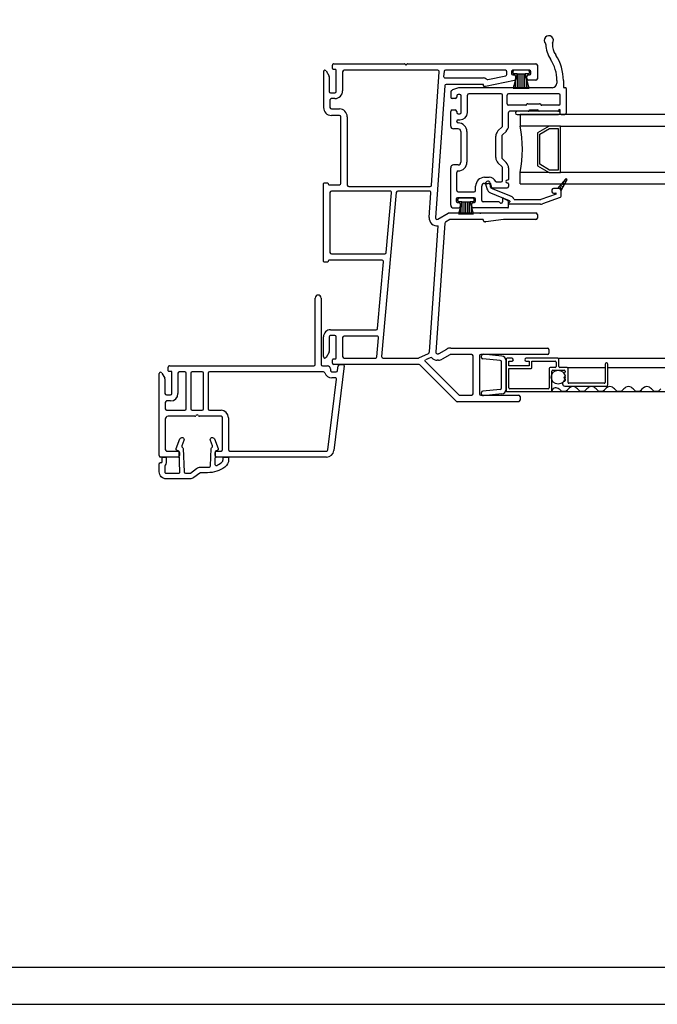
# Model space of a CAD drawing. Units: inches. Extents: x -23 to 201, y 96 to 186.
# Drawn here: x 112 to 119, y 96 to 107 of the extents above; entities that cross this region are included whole.
import ezdxf

# ---------------------------------------------------------------- set-up
doc = ezdxf.new("R2010")
doc.units = ezdxf.units.IN
doc.header["$MEASUREMENT"] = 0
doc.layers.get('0').update_dxf_attribs({"color": 251})
doc.layers.add('Defpoint (Model)', color=7, linetype='Continuous', plot=False)
for name, color, linetype in [('Exterior Casing', 251, 'Continuous'), ('Frame', 251, 'Continuous'), ('Glass', 3, 'Continuous'), ('Sash', 5, 'Continuous'), ('Screen', 1, 'Continuous')]:
    doc.layers.add(name, color=color, linetype=linetype)
doc.styles.add('ROMAND', font='romand')

# ---------------------------------------------------------------- blocks, each defined once
blk = doc.blocks.new('Title block Model-flat-2')
at = {"layer": 'Defpoint (Model)'}
blk.add_lwpolyline([(0, -36.4), (32, -36.4), (32, 0), (0, 0)], close=True, dxfattribs=at)
blk.add_lwpolyline([(31.36, -36, 0.414214), (31.6, -35.76), (31.6, -0.64, 0.414214), (31.36, -0.4), (0.64, -0.4, 0.414214), (0.4, -0.64), (0.4, -35.76, 0.414214), (0.64, -36)], format="xyb", close=True, dxfattribs=at)
at = {"layer": 'Defpoint (Model)', "style": 'ROMAND'}
blk.add_attdef('DWG_NO.', (-0.196, 0.607), '', height=1.5, dxfattribs=at)
blk = doc.blocks.new('Title block Model_L5-flat-1')
blk.add_blockref('Title block Model-flat-2', (0, 36.4))
blk = doc.blocks.new('HeadNorthernCasingAssembly-flat-3')
at = {"layer": 'Exterior Casing'}
for p, q in [((-12.59, -0.299), (-12.59, 0.419)), ((-12.525, 0.419), (-12.525, -0.299)), ((-14.163, -0.314), (-12.605, -0.314)), ((-12.51, -0.314), (-12.455, -0.314)), ((-12.275, -0.315), (-12.387, -1.228)), ((-12.346, -0.363), (-12.34, -0.312)), ((-12.325, -0.299), (-12.29, -0.299)), ((-14.275, -1.284), (-14.275, -0.398)), ((-14.247, -0.391), (-14.215, -0.447)), ((-14.178, -0.366), (-14.178, -0.329)), ((-14.146, -0.374), (-14.17, -0.374)), ((-14.138, -0.613), (-14.138, -0.382)), ((-14.073, -0.394), (-14.073, -0.613)), ((-13.998, -0.379), (-14.058, -0.379)), ((-13.983, -0.779), (-13.983, -0.394)), ((-13.933, -0.394), (-13.933, -0.779)), ((-13.812, -0.379), (-13.918, -0.379)), ((-13.797, -0.779), (-13.797, -0.394)), ((-13.747, -0.394), (-13.747, -0.779)), ((-12.499, -0.379), (-13.732, -0.379)), ((-12.425, -0.344), (-12.425, -0.362)), ((-12.41, -0.377), (-12.361, -0.377)), ((-14.213, -0.454), (-14.213, -0.613)), ((-12.452, -1.22), (-12.358, -0.458)), ((-12.373, -0.442), (-12.41, -0.442)), ((-14.198, -0.628), (-14.153, -0.628)), ((-14.21, -0.708), (-14.21, -0.779)), ((-14.153, -0.693), (-14.195, -0.693)), ((-14.195, -0.794), (-13.998, -0.794)), ((-13.918, -0.794), (-13.812, -0.794)), ((-13.732, -0.794), (-13.607, -0.794)), ((-14.21, -0.889), (-14.21, -1.219)), ((-13.891, -0.859), (-14.18, -0.859)), ((-13.607, -0.859), (-13.839, -0.859)), ((-13.592, -1.219), (-13.592, -0.874)), ((-13.527, -0.874), (-13.527, -1.219)), ((-14.195, -1.234), (-14.07, -1.234)), ((-14.055, -1.249), (-14.055, -1.284)), ((-13.672, -1.284), (-13.672, -1.249)), ((-13.657, -1.234), (-13.607, -1.234)), ((-13.512, -1.234), (-12.467, -1.234)), ((-14.07, -1.299), (-14.26, -1.299)), ((-12.467, -1.299), (-13.657, -1.299))]:
    blk.add_line(p, q, dxfattribs=at)
at = {"layer": 'Exterior Casing', "flags": 128}
blk.add_lwpolyline([(-14.245, -1.354), (-14.245, -1.314, -0.414214), (-14.23, -1.299), (-14.215, -1.299, -0.414214), (-14.2, -1.314), (-14.2, -1.359, -0.182676), (-14.211, -1.388, 0.182676), (-14.215, -1.398), (-14.215, -1.46, 0.414214), (-14.2, -1.475), (-14.067, -1.475, 0.424475), (-14.052, -1.459), (-14.06, -1.245, 0.334595), (-14.071, -1.231), (-14.081, -1.228, -0.450467), (-14.091, -1.208), (-14.051, -1.103, -1), (-14.008, -1.119), (-14.031, -1.177, 0.37806), (-14.024, -1.196, -0.267193), (-14.016, -1.208), (-14.007, -1.46, 0.404026), (-13.992, -1.475), (-13.945, -1.475, 0.16286), (-13.936, -1.472), (-13.873, -1.424, -0.16286), (-13.827, -1.409), (-13.753, -1.409, 0.018133), (-13.735, -1.408, 0.383087), (-13.721, -1.393), (-13.714, -1.208, -0.267193), (-13.706, -1.196, 0.37806), (-13.699, -1.177), (-13.722, -1.119, -1), (-13.679, -1.103), (-13.639, -1.208, -0.450467), (-13.649, -1.228), (-13.659, -1.231, 0.334595), (-13.67, -1.245), (-13.675, -1.374, 0.547582), (-13.654, -1.389, 0.059938), (-13.601, -1.358, 0.2376), (-13.585, -1.326), (-13.585, -1.314, -0.414214), (-13.57, -1.299), (-13.54, -1.299, -0.414214), (-13.525, -1.314), (-13.525, -1.326, -0.2376), (-13.565, -1.407, -0.160789), (-13.753, -1.469), (-13.827, -1.469, 0.16286), (-13.836, -1.472), (-13.9, -1.519, -0.16286), (-13.945, -1.535), (-14.2, -1.535, -0.414214), (-14.275, -1.46), (-14.275, -1.374, -0.414214), (-14.26, -1.359), (-14.25, -1.359, 0.414214), (-14.245, -1.354)], format="xyb", close=True, dxfattribs=at)
at = {"layer": 'Exterior Casing'}
for centre, radius, start, end in [((-12.557, 0.419), 0.0325, 0, 180), ((-14.163, -0.329), 0.015, 90, 180.042), ((-12.605, -0.299), 0.015, 270, 360), ((-12.51, -0.299), 0.015, 180, 270), ((-12.455, -0.344), 0.03, 0, 90), ((-12.325, -0.314), 0.015, 90, 173), ((-12.29, -0.314), 0.015, 353, 90), ((-14.26, -0.398), 0.0149, 29.9994, 180), ((-14.17, -0.366), 0.008, 179.9212, 270), ((-14.146, -0.382), 0.008, 360, 90), ((-14.058, -0.394), 0.015, 90, 180), ((-13.998, -0.394), 0.015, 0, 90), ((-13.918, -0.394), 0.015, 90, 180), ((-13.812, -0.394), 0.015, 0, 90), ((-13.732, -0.394), 0.015, 90, 180), ((-12.499, -0.394), 0.015, 19.6846, 90), ((-12.41, -0.362), 0.08, 199.6846, 270), ((-12.41, -0.362), 0.015, 180, 270), ((-12.361, -0.362), 0.015, 270, 353), ((-14.228, -0.454), 0.015, 0, 29.9994), ((-12.373, -0.457), 0.015, 353, 90), ((-14.198, -0.613), 0.015, 180, 270), ((-14.153, -0.613), 0.08, 270, 360), ((-14.153, -0.613), 0.015, 270, 360), ((-14.195, -0.708), 0.015, 90, 180), ((-14.195, -0.779), 0.015, 180, 270), ((-13.998, -0.779), 0.015, 270, 0), ((-13.918, -0.779), 0.015, 180, 270), ((-13.891, -0.844), 0.015, 270, 330), ((-13.865, -0.859), 0.015, 30, 150), ((-13.839, -0.844), 0.015, 210, 270), ((-13.812, -0.779), 0.015, 270, 0), ((-13.732, -0.779), 0.015, 180, 270), ((-13.607, -0.874), 0.08, 0, 90), ((-14.18, -0.889), 0.03, 90, 180), ((-13.607, -0.874), 0.015, 0, 90), ((-14.195, -1.219), 0.015, 180, 270), ((-14.07, -1.249), 0.015, 0, 90), ((-13.657, -1.249), 0.015, 90, 180), ((-13.607, -1.219), 0.015, 270, 0), ((-13.512, -1.219), 0.015, 180, 270), ((-12.467, -1.219), 0.015, 270, 353), ((-12.467, -1.219), 0.08, 270, 353), ((-14.26, -1.284), 0.015, 180, 270), ((-14.07, -1.284), 0.015, 270, 0), ((-13.657, -1.284), 0.015, 180, 270)]:
    blk.add_arc(centre, radius, start, end, dxfattribs=at)
blk = doc.blocks.new('JambDSAssemblyWithoutFlange')
at = {"layer": 'Sash', "linetype": 'Continuous'}
h = blk.add_hatch(dxfattribs=at)
h.set_pattern_fill('USER', color=5, scale=1000, angle=90, style=0)
h.set_pattern_definition([(135, (-48.5552, -76.22641), (-0.0141421356, -0.0141421356), [])])
h.paths.add_polyline_path([(2.568, 1.583), (2.631, 1.693, 0.131423), (2.633, 1.698, 0.414214), (2.623, 1.708, 0.222866), (2.615, 1.704), (2.53, 1.603), (2.54, 1.603, -0.317837)])
at = {"layer": 'Frame'}
for p, q in [((0.028, 2.874), (0.06, 2.818)), ((0.097, 2.899), (0.097, 2.936)), ((0.129, 2.891), (0.105, 2.891)), ((0.112, 2.951), (0.112, 2.951)), ((0.112, 2.951), (0.873, 2.951)), ((0.137, 2.652), (0.137, 2.883)), ((1.237, 2.881), (0.222, 2.881)), ((0.879, 2.949), (0.885, 2.942)), ((0.897, 2.942), (0.904, 2.949)), ((0.91, 2.951), (2.297, 2.951)), ((1.967, 2.881), (1.318, 2.881)), ((2.059, 2.881), (2.047, 2.881)), ((2.216, 2.881), (2.059, 2.881)), ((2.227, 2.881), (2.216, 2.881)), ((2.312, 2.936), (2.312, 2.789)), ((0, 2.866), (0, 2.479)), ((0.062, 2.811), (0.062, 2.652)), ((0.207, 2.866), (0.207, 2.66)), ((1.167, 1.638), (1.252, 2.865)), ((1.303, 2.867), (1.299, 2.815)), ((1.314, 2.799), (1.727, 2.799)), ((2.064, 2.771), (1.753, 2.704)), ((1.775, 2.78), (1.971, 2.822)), ((1.982, 2.837), (1.982, 2.866)), ((2.032, 2.866), (2.032, 2.846)), ((2.047, 2.831), (2.06, 2.831)), ((2.075, 2.816), (2.075, 2.786)), ((2.2, 2.789), (2.2, 2.816)), ((2.215, 2.831), (2.227, 2.831)), ((2.297, 2.774), (2.215, 2.774)), ((2.242, 2.846), (2.242, 2.866)), ((1.312, 2.715), (1.212, 1.285)), ((1.73, 2.729), (1.327, 2.729)), ((1.73, 2.714), (1.73, 2.729)), ((1.753, 2.704), (1.74, 2.704)), ((0.07, 2.56), (0.07, 2.479)), ((0.077, 2.637), (0.122, 2.637)), ((0.122, 2.575), (0.085, 2.575)), ((0.085, 2.464), (0.172, 2.464)), ((0.112, 2.394), (0.085, 2.394)), ((0.172, 2.394), (0.112, 2.394)), ((0.187, 1.659), (0.187, 2.379)), ((0.257, 2.379), (0.257, 1.639)), ((0, 0.815), (0, 1.656)), ((0.008, 1.664), (0.042, 1.664)), ((0.05, 1.656), (0.05, 1.652)), ((0.058, 1.644), (0.172, 1.644)), ((0.272, 1.624), (1.152, 1.624)), ((0.07, 1.559), (0.07, 0.912)), ((0.721, 1.574), (0.085, 1.574)), ((0.787, 1.56), (0.628, -0.213)), ((0.678, 0.911), (0.736, 1.558)), ((1.146, 1.574), (0.802, 1.574)), ((1.142, 1.29), (1.161, 1.558)), ((1.235, 1.271), (1.348, 1.337)), ((1.356, 1.339), (2.297, 1.339)), ((2.312, 1.324), (2.312, 1.284)), ((1.145, -0.162), (1.24, 1.2)), ((1.312, 1.227), (1.215, -0.166)), ((1.367, 1.267), (1.319, 1.239)), ((1.722, 1.269), (1.375, 1.269)), ((1.73, 1.254), (1.73, 1.261)), ((1.751, 1.244), (1.74, 1.244)), ((1.947, 1.269), (1.754, 1.244)), ((2.297, 1.269), (1.947, 1.269)), ((0.085, 0.897), (0.663, 0.897)), ((0.042, 0.807), (0.008, 0.807)), ((0.05, 0.819), (0.05, 0.815)), ((0.634, 0.827), (0.058, 0.827)), ((0.585, 0.091), (0.649, 0.811)), ((0, -0.214), (0, 0)), ((0, 0), (0, 0)), ((0.062, 0), (0.062, -0.158)), ((0.062, 0), (0.062, 0)), ((0.077, 0.077), (0.57, 0.077)), ((0.122, 0.015), (0.077, 0.015)), ((0.137, -0.231), (0.137, 0)), ((0.581, 0.007), (0.222, 0.007)), ((0.207, -0.008), (0.207, -0.214)), ((0.577, -0.215), (0.596, -0.009)), ((0.06, -0.166), (0.028, -0.222)), ((0.062, -0.158), (0.062, -0.158)), ((1.031, -0.228), (1.136, -0.179)), ((1.229, -0.182), (1.242, -0.182)), ((1.249, -0.18), (1.332, -0.133)), ((1.367, -0.193), (1.284, -0.241)), ((1.375, -0.121), (2.422, -0.121)), ((1.602, -0.191), (1.375, -0.191)), ((1.617, -0.616), (1.617, -0.206)), ((1.687, -0.206), (1.687, -0.616)), ((2.422, -0.191), (1.702, -0.191)), ((1.709, -0.224), (1.709, -0.204)), ((1.928, -0.208), (1.725, -0.189)), ((2.437, -0.136), (2.437, -0.176)), ((0, -0.214), (0, -0.214)), ((0.097, -0.284), (0.097, -0.247)), ((0.105, -0.239), (0.129, -0.239)), ((1.029, -0.299), (0.112, -0.299)), ((0.222, -0.229), (0.562, -0.229)), ((0.643, -0.229), (1.027, -0.229)), ((1.433, -0.697), (1.04, -0.303)), ((1.099, -0.263), (1.462, -0.627)), ((1.154, -0.226), (1.101, -0.25)), ((1.242, -0.252), (1.229, -0.252)), ((1.91, -0.257), (1.722, -0.239)), ((1.924, -0.553), (1.924, -0.271)), ((1.974, -0.567), (1.974, -0.258)), ((1.473, -0.631), (1.602, -0.631)), ((1.702, -0.631), (2.11, -0.631)), ((1.709, -0.621), (1.709, -0.601)), ((1.91, -0.568), (1.722, -0.586)), ((1.928, -0.617), (1.725, -0.636)), ((2.11, -0.701), (1.444, -0.701)), ((2.125, -0.646), (2.125, -0.686))]:
    blk.add_line(p, q, dxfattribs=at)
at = {"layer": 'Frame', "linetype": 'Continuous'}
for p, q in [((2.212, 2.881), (2.062, 2.881)), ((2.047, 2.866), (2.047, 2.856)), ((2.092, 2.841), (2.05, 2.689)), ((2.092, 2.841), (2.062, 2.841)), ((2.077, 2.689), (2.077, 2.787)), ((2.092, 2.841), (2.182, 2.841)), ((2.097, 2.689), (2.097, 2.841)), ((2.117, 2.689), (2.117, 2.841)), ((2.137, 2.689), (2.137, 2.841)), ((2.157, 2.689), (2.157, 2.841)), ((2.177, 2.689), (2.177, 2.841)), ((2.212, 2.841), (2.182, 2.841)), ((2.225, 2.689), (2.182, 2.841)), ((2.197, 2.689), (2.197, 2.788)), ((2.227, 2.866), (2.227, 2.856)), ((2.05, 2.689), (2.225, 2.689)), ((2.057, 2.689), (2.057, 2.714)), ((2.217, 2.689), (2.217, 2.717))]:
    blk.add_line(p, q, dxfattribs=at)
at = {"layer": 'Frame'}
for centre, radius, start, end in [((0.015, 2.866), 0.015, 90, 180), ((0.015, 2.866), 0.015, 30, 90), ((0.112, 2.936), 0.015, 90, 180.0027), ((0.105, 2.899), 0.008, 180.0027, 270), ((0.129, 2.883), 0.008, 0, 90), ((0.222, 2.866), 0.015, 90, 180), ((0.873, 2.943), 0.008, 43, 90), ((0.891, 2.947), 0.008, 223, 313), ((0.91, 2.943), 0.008, 90, 133), ((1.237, 2.866), 0.015, 356, 90), ((1.318, 2.866), 0.015, 90, 176), ((1.967, 2.866), 0.015, 0, 90), ((2.047, 2.866), 0.015, 90, 180), ((2.227, 2.866), 0.015, 0, 90), ((2.297, 2.936), 0.015, 0, 90), ((0.047, 2.811), 0.015, 0, 30), ((1.314, 2.814), 0.015, 176, 270), ((1.722, 2.741), 0.058, 47.5221, 85.5802), ((1.772, 2.795), 0.015, 227.5221, 282.2051), ((1.967, 2.837), 0.015, 282.2051, 0), ((2.047, 2.846), 0.015, 180, 270), ((2.06, 2.816), 0.015, 0, 90), ((2.06, 2.786), 0.015, 283.9603, 0), ((2.215, 2.816), 0.015, 90, 180), ((2.215, 2.789), 0.015, 180, 270), ((2.227, 2.846), 0.015, 270, 0), ((2.297, 2.789), 0.015, 270, 0), ((1.327, 2.714), 0.015, 90, 176), ((1.74, 2.714), 0.01, 180, 270), ((0.077, 2.652), 0.015, 180, 270), ((0.085, 2.56), 0.015, 90, 180), ((0.122, 2.66), 0.085, 270, 0), ((0.122, 2.652), 0.015, 270, 0), ((0.085, 2.479), 0.085, 180, 270), ((0.085, 2.479), 0.015, 180, 270), ((0.172, 2.379), 0.085, 360, 90), ((0.172, 2.379), 0.015, 0, 90), ((0.008, 1.656), 0.008, 90, 180), ((0.042, 1.656), 0.008, 0, 90), ((0.058, 1.652), 0.008, 180, 270), ((0.172, 1.659), 0.015, 270, 0), ((0.272, 1.639), 0.015, 180, 270), ((1.152, 1.639), 0.015, 270, 356), ((0.085, 1.559), 0.015, 90, 180), ((0.721, 1.559), 0.015, 354.8781, 90), ((0.802, 1.559), 0.015, 90, 174.8781), ((1.146, 1.559), 0.015, 356, 90), ((1.227, 1.284), 0.085, 176, 278.4959), ((1.227, 1.284), 0.015, 176, 300), ((1.356, 1.324), 0.015, 90, 120), ((2.297, 1.324), 0.015, 0, 90), ((2.297, 1.284), 0.015, 270, 0), ((1.327, 1.226), 0.015, 120, 176.0118), ((1.375, 1.254), 0.015, 90, 120), ((1.722, 1.261), 0.008, 0, 90), ((1.74, 1.254), 0.01, 180, 270), ((1.751, 1.259), 0.015, 270, 281.6338), ((0.085, 0.912), 0.015, 180, 270), ((0.663, 0.912), 0.015, 270, 354.8781), ((0.008, 0.815), 0.008, 180, 270), ((0.042, 0.815), 0.008, 270, 0), ((0.058, 0.819), 0.008, 90, 180), ((0.634, 0.812), 0.015, 354.8781, 90), ((0.077, 0), 0.077, 90, 180.0374), ((0.077, 0), 0.015, 90, 180.0506), ((0.122, 0), 0.015, 360, 90), ((0.222, -0.008), 0.015, 90, 180), ((0.57, 0.092), 0.015, 270, 354.8781), ((0.581, -0.008), 0.015, 354.8781, 90), ((0.047, -0.158), 0.015, 330, 0.0506), ((0.643, -0.214), 0.015, 174.8781, 270), ((1.129, -0.165), 0.015, 295.1057, 358.819), ((1.229, -0.167), 0.085, 176.0118, 178.819), ((1.229, -0.167), 0.015, 176.0118, 270), ((1.242, -0.167), 0.015, 270, 300), ((1.375, -0.206), 0.085, 90, 120), ((1.375, -0.206), 0.015, 90, 120), ((1.602, -0.206), 0.015, 0, 90), ((1.702, -0.206), 0.015, 90, 180), ((1.724, -0.204), 0.015, 84.6107, 180), ((1.924, -0.258), 0.05, 360, 84.6107), ((2.422, -0.136), 0.015, 0, 90), ((2.422, -0.176), 0.015, 270, 0), ((0.015, -0.214), 0.0149, 180.0374, 270), ((0.015, -0.214), 0.0149, 270, 330), ((0.105, -0.247), 0.008, 90, 180), ((0.112, -0.284), 0.015, 180, 270), ((0.129, -0.231), 0.008, 270, 0), ((0.222, -0.214), 0.015, 180, 270), ((0.562, -0.214), 0.015, 270, 354.8781), ((1.027, -0.221), 0.008, 270, 295.1057), ((1.029, -0.314), 0.015, 45, 90), ((1.104, -0.258), 0.008, 115.1057, 225), ((1.16, -0.239), 0.015, 46.0301, 115.1057), ((1.229, -0.167), 0.085, 226.0301, 270), ((1.242, -0.167), 0.085, 270, 300), ((1.724, -0.224), 0.015, 180, 264.6107), ((1.909, -0.271), 0.015, 0, 84.6107), ((1.473, -0.616), 0.015, 225, 270), ((1.602, -0.616), 0.015, 270, 0), ((1.702, -0.616), 0.015, 180, 270), ((1.724, -0.601), 0.015, 95.3893, 180), ((1.724, -0.621), 0.015, 180, 275.3893), ((1.909, -0.553), 0.015, 275.3893, 0), ((1.924, -0.567), 0.05, 275.3893, 0), ((2.11, -0.646), 0.015, 0, 90), ((1.444, -0.686), 0.015, 225, 270), ((2.11, -0.686), 0.015, 270, 0)]:
    blk.add_arc(centre, radius, start, end, dxfattribs=at)
at = {"layer": 'Frame', "linetype": 'Continuous'}
for centre, start, end in [((2.062, 2.866), 90, 180), ((2.212, 2.866), 0, 90), ((2.062, 2.856), 180, 270), ((2.212, 2.856), 270, 0)]:
    blk.add_arc(centre, 0.015, start, end, dxfattribs=at)
at = {"layer": 'Glass', "color": 3}
for p, q in [((2.125, 2.403), (2.125, 2.278)), ((3.733, 2.403), (2.125, 2.403)), ((2.438, 2.278), (2.125, 2.278)), ((2.438, 2.278), (2.313, 2.206)), ((2.338, 2.191), (2.444, 2.253)), ((2.563, 2.278), (2.438, 2.278)), ((2.444, 2.253), (2.538, 2.253)), ((2.538, 2.253), (2.538, 1.803)), ((2.563, 2.278), (3.733, 2.278)), ((2.563, 1.778), (2.563, 2.278)), ((2.313, 2.206), (2.313, 1.85)), ((2.338, 1.865), (2.338, 2.191)), ((2.313, 1.85), (2.438, 1.778)), ((2.444, 1.803), (2.338, 1.865)), ((2.125, 1.653), (2.125, 1.778)), ((2.438, 1.778), (2.125, 1.778)), ((2.438, 1.778), (2.563, 1.778)), ((2.538, 1.803), (2.444, 1.803)), ((3.733, 1.778), (2.563, 1.778)), ((2.125, 1.653), (3.733, 1.653))]:
    blk.add_line(p, q, dxfattribs=at)
blk.add_arc((0.888, 2.028), 1.262, 348.5788, 11.4212, dxfattribs=at)
at = {"layer": 'Sash', "color": 5, "linetype": 'Continuous'}
for p, q in [((2.524, 2.77), (2.524, 2.743)), ((2.594, 2.77), (2.594, 2.701)), ((1.458, 2.691), (1.395, 2.668)), ((2.474, 2.693), (1.468, 2.693)), ((2.617, 2.693), (2.602, 2.693)), ((2.625, 2.685), (2.625, 2.418)), ((1.375, 2.64), (1.375, 2.592)), ((1.425, 2.577), (1.39, 2.577)), ((1.44, 2.605), (1.44, 2.592)), ((1.475, 2.62), (1.455, 2.62)), ((1.49, 2.425), (1.49, 2.605)), ((1.555, 2.425), (1.555, 2.613)), ((1.92, 2.628), (1.57, 2.628)), ((1.935, 2.28), (1.935, 2.613)), ((1.985, 2.518), (1.985, 2.613)), ((2.545, 2.628), (2, 2.628)), ((2.56, 2.518), (2.56, 2.613)), ((1.39, 2.452), (1.425, 2.452)), ((2.186, 2.503), (2, 2.503)), ((2.192, 2.505), (2.203, 2.517)), ((2.209, 2.519), (2.336, 2.519)), ((2.219, 2.44), (2.23, 2.452)), ((2.236, 2.454), (2.309, 2.454)), ((2.315, 2.452), (2.326, 2.44)), ((2.342, 2.517), (2.353, 2.505)), ((2.545, 2.503), (2.359, 2.503)), ((2.54, 2.448), (2.54, 2.446)), ((2.56, 2.411), (2.56, 2.448)), ((1.375, 2.278), (1.375, 2.437)), ((1.44, 2.437), (1.44, 2.425)), ((1.455, 2.41), (1.475, 2.41)), ((1.455, 2.345), (1.475, 2.345)), ((2, 2.28), (2, 2.423)), ((2.213, 2.438), (2.015, 2.438)), ((2.542, 2.438), (2.092, 2.438)), ((2.092, 2.403), (2.542, 2.403)), ((2.532, 2.438), (2.332, 2.438)), ((1.455, 2.248), (1.405, 2.248)), ((1.44, 2.328), (1.44, 2.33)), ((1.886, 2.225), (1.931, 2.27)), ((1.485, 2.218), (1.485, 1.888)), ((1.55, 2.218), (1.55, 1.888)), ((1.863, 1.937), (1.863, 2.169)), ((1.928, 2.169), (1.928, 1.937)), ((1.932, 2.18), (1.977, 2.224)), ((1.977, 1.882), (1.932, 1.926)), ((1.375, 1.423), (1.375, 1.828)), ((1.455, 1.858), (1.405, 1.858)), ((1.886, 1.881), (1.931, 1.836)), ((1.935, 1.689), (1.935, 1.826)), ((2, 1.826), (2, 1.701)), ((1.44, 1.583), (1.44, 1.778)), ((1.74, 1.724), (1.79, 1.724)), ((2.615, 1.704), (2.531, 1.603)), ((1.645, 1.583), (1.645, 1.629)), ((1.71, 1.473), (1.71, 1.629)), ((1.74, 1.659), (1.78, 1.659)), ((1.753, 1.652), (1.767, 1.602)), ((1.801, 1.665), (1.815, 1.614)), ((1.805, 1.617), (1.805, 1.634)), ((1.813, 1.609), (1.985, 1.609)), ((1.824, 1.604), (2.028, 1.519)), ((1.869, 1.674), (1.92, 1.674)), ((1.992, 1.693), (1.985, 1.693)), ((1.985, 1.663), (1.992, 1.663)), ((2, 1.655), (2, 1.624)), ((2.531, 1.603), (2.485, 1.603)), ((2.54, 1.603), (2.531, 1.603)), ((2.568, 1.583), (2.632, 1.693)), ((1.63, 1.503), (1.45, 1.503)), ((1.455, 1.568), (1.63, 1.568)), ((1.615, 1.498), (1.465, 1.498)), ((1.804, 1.558), (2.009, 1.473)), ((1.95, 1.497), (1.993, 1.472)), ((2.514, 1.543), (2.351, 1.484)), ((2.56, 1.507), (2.368, 1.437)), ((2.47, 1.588), (2.47, 1.568)), ((2.485, 1.553), (2.512, 1.553)), ((2.57, 1.521), (2.57, 1.573)), ((1.405, 1.393), (1.463, 1.393)), ((1.435, 1.488), (1.435, 1.468)), ((1.45, 1.473), (1.45, 1.483)), ((1.45, 1.453), (1.463, 1.453)), ((1.495, 1.458), (1.46, 1.331)), ((1.495, 1.458), (1.465, 1.458)), ((1.478, 1.438), (1.478, 1.408)), ((1.48, 1.33), (1.48, 1.403)), ((1.495, 1.458), (1.585, 1.458)), ((1.5, 1.33), (1.5, 1.458)), ((1.52, 1.33), (1.52, 1.458)), ((1.54, 1.33), (1.54, 1.458)), ((1.56, 1.33), (1.56, 1.458)), ((1.58, 1.33), (1.58, 1.458)), ((1.622, 1.331), (1.585, 1.458)), ((1.615, 1.458), (1.585, 1.458)), ((1.6, 1.33), (1.6, 1.406)), ((1.603, 1.408), (1.603, 1.438)), ((1.618, 1.453), (1.63, 1.453)), ((1.992, 1.393), (1.618, 1.393)), ((1.63, 1.473), (1.63, 1.483)), ((1.645, 1.468), (1.645, 1.488)), ((1.894, 1.458), (1.725, 1.458)), ((1.935, 1.488), (1.935, 1.458)), ((2, 1.401), (2, 1.459)), ((2.345, 1.433), (2.01, 1.433)), ((2.014, 1.465), (2.014, 1.46)), ((2.067, 1.483), (2.345, 1.483)), ((1.46, 1.331), (1.622, 1.331)), ((1.539, 1.33), (1.539, 1.331)), ((1.699, 1.33), (1.699, 1.337))]:
    blk.add_line(p, q, dxfattribs=at)
at = {"layer": 'Sash', "color": 5}
blk.add_line((2.568, 2.403), (2.61, 2.403), dxfattribs=at)
at = {"layer": 'Sash', "color": 5, "linetype": 'Continuous'}
for centre, radius, start, end in [((2.436, 3.204), 0.05, 324.7226, 223.9123), ((2.389, 3.159), 0.015, 1.5272, 43.9123), ((2.704, 3.168), 0.3, 181.5272, 213.4788), ((2.489, 3.167), 0.015, 144.7226, 180.2386), ((2.694, 3.168), 0.22, 180.2386, 213.4788), ((2.104, 2.77), 0.42, 0, 33.4788), ((2.094, 2.77), 0.5, 0, 33.4788), ((1.405, 2.64), 0.03, 110, 180), ((1.468, 2.663), 0.03, 90, 110), ((2.474, 2.743), 0.05, 270, 0), ((2.602, 2.701), 0.008, 180, 270), ((2.617, 2.685), 0.008, 0, 90), ((1.39, 2.592), 0.015, 180, 270), ((1.425, 2.592), 0.015, 270, 0), ((1.455, 2.605), 0.015, 90, 180), ((1.475, 2.605), 0.015, 0, 90), ((1.57, 2.613), 0.015, 90, 180), ((1.92, 2.613), 0.015, 0, 90), ((2, 2.613), 0.015, 90, 180), ((2.545, 2.613), 0.015, 0, 90), ((1.39, 2.437), 0.015, 90, 180), ((1.425, 2.437), 0.015, 0, 90), ((2, 2.518), 0.015, 180, 270), ((2.186, 2.511), 0.008, 270, 315), ((2.209, 2.511), 0.008, 90, 135), ((2.236, 2.446), 0.008, 90, 135), ((2.309, 2.446), 0.008, 45, 90), ((2.336, 2.511), 0.008, 45, 90), ((2.359, 2.511), 0.008, 225, 270), ((2.55, 2.448), 0.01, 0, 180), ((2.545, 2.518), 0.015, 270, 0), ((1.455, 2.425), 0.015, 180, 270), ((1.455, 2.33), 0.015, 90, 180), ((1.475, 2.425), 0.015, 270, 0), ((1.475, 2.425), 0.08, 270, 0), ((2.015, 2.423), 0.015, 90, 180), ((2.092, 2.42), 0.0175, 90, 270), ((2.213, 2.446), 0.008, 270, 315), ((2.332, 2.446), 0.008, 225, 270), ((2.532, 2.446), 0.008, 270, 0), ((2.542, 2.42), 0.0175, 270, 90), ((2.568, 2.411), 0.008, 180, 270), ((2.61, 2.418), 0.015, 270, 0), ((1.405, 2.278), 0.03, 180, 270), ((1.455, 2.328), 0.015, 180, 270), ((1.455, 2.218), 0.095, 0, 90), ((1.455, 2.218), 0.03, 0, 90), ((1.92, 2.28), 0.015, 315, 0), ((1.92, 2.28), 0.08, 315, 0), ((1.943, 2.169), 0.08, 135, 180), ((1.943, 2.169), 0.015, 135, 180), ((1.943, 1.937), 0.08, 180, 225), ((1.943, 1.937), 0.015, 180, 225), ((1.405, 1.828), 0.03, 90, 180), ((1.455, 1.888), 0.095, 270, 0), ((1.455, 1.888), 0.03, 270, 0), ((1.92, 1.826), 0.015, 0, 45), ((1.92, 1.826), 0.08, 0, 45), ((1.455, 1.778), 0.015, 90, 180), ((1.74, 1.629), 0.095, 90, 180), ((1.79, 1.644), 0.08, 25.583, 90), ((2.623, 1.698), 0.01, 90, 140.2558), ((2.623, 1.698), 0.01, 0, 90), ((1.74, 1.629), 0.03, 90, 180), ((1.777, 1.658), 0.025, 90.0778, 195), ((1.829, 1.618), 0.065, 195, 247.3042), ((1.777, 1.658), 0.025, 15, 90.0778), ((1.78, 1.634), 0.025, 0, 90), ((1.813, 1.617), 0.008, 180, 270), ((1.829, 1.618), 0.015, 195, 247.3042), ((1.869, 1.682), 0.008, 205.583, 270), ((1.92, 1.689), 0.015, 270, 0), ((1.985, 1.678), 0.015, 90, 270), ((1.985, 1.624), 0.015, 270, 0), ((1.992, 1.701), 0.008, 270, 0), ((1.992, 1.655), 0.008, 0, 90), ((2.485, 1.588), 0.015, 90, 180), ((2.54, 1.573), 0.03, 19.4712, 90), ((2.623, 1.698), 0.01, 330.0518, 0), ((1.45, 1.488), 0.015, 90, 180), ((1.455, 1.583), 0.015, 180, 270), ((1.465, 1.483), 0.015, 90, 180), ((1.615, 1.483), 0.015, 0, 90), ((1.63, 1.583), 0.015, 270, 0), ((1.63, 1.488), 0.015, 0, 90), ((1.945, 1.488), 0.01, 60, 180), ((2.006, 1.465), 0.058, 22.7797, 67.3042), ((2.485, 1.568), 0.015, 180, 270), ((2.512, 1.548), 0.005, 290, 90), ((2.555, 1.521), 0.015, 290, 0), ((2.54, 1.573), 0.03, 0, 19.4712), ((1.405, 1.423), 0.03, 180, 270), ((1.45, 1.468), 0.015, 180, 270), ((1.465, 1.473), 0.015, 180, 270), ((1.463, 1.438), 0.015, 0, 90), ((1.463, 1.408), 0.015, 270, 0), ((1.618, 1.438), 0.015, 90, 180), ((1.618, 1.408), 0.015, 180, 270), ((1.615, 1.473), 0.015, 270, 0), ((1.63, 1.468), 0.015, 270, 0), ((1.725, 1.473), 0.015, 180, 270), ((1.894, 1.443), 0.015, 30, 90), ((1.92, 1.458), 0.015, 210, 270), ((1.92, 1.458), 0.015, 270, 0), ((1.985, 1.459), 0.015, 0, 60), ((1.992, 1.401), 0.008, 270, 0), ((2.01, 1.443), 0.01, 102.8396, 180), ((2.01, 1.443), 0.01, 180, 270), ((2.006, 1.46), 0.008, 282.8396, 0), ((2.006, 1.465), 0.008, 0, 67.3042), ((2.067, 1.491), 0.008, 202.7797, 270), ((2.345, 1.498), 0.015, 270, 290), ((2.345, 1.498), 0.065, 270, 290)]:
    blk.add_arc(centre, radius, start, end, dxfattribs=at)
at = {"layer": 'Screen'}
for p, q in [((1.974, -0.242), (1.974, -0.582)), ((2.038, -0.232), (1.984, -0.232)), ((2.004, -0.312), (2.004, -0.262)), ((2.004, -0.262), (2.038, -0.262)), ((2.224, -0.312), (2.004, -0.312)), ((2.534, -0.232), (2.19, -0.232)), ((2.19, -0.262), (2.224, -0.262)), ((2.224, -0.262), (2.224, -0.312)), ((2.254, -0.332), (2.254, -0.262)), ((2.254, -0.262), (2.504, -0.262)), ((2.514, -0.272), (2.514, -0.322)), ((2.534, -0.232), (3.812, -0.232)), ((2.544, -0.322), (2.544, -0.242)), ((3.044, -0.297), (3.044, -0.492)), ((3.074, -0.517), (3.074, -0.297)), ((2.004, -0.552), (2.004, -0.342)), ((2.004, -0.342), (2.244, -0.342)), ((2.439, -0.342), (2.439, -0.552)), ((2.504, -0.332), (2.449, -0.332)), ((2.469, -0.582), (2.469, -0.372)), ((2.479, -0.362), (2.603, -0.362)), ((2.634, -0.332), (2.554, -0.332)), ((2.613, -0.372), (2.613, -0.378)), ((2.613, -0.417), (2.613, -0.421)), ((2.634, -0.332), (3.044, -0.332)), ((2.644, -0.492), (2.644, -0.342)), ((3.074, -0.332), (3.812, -0.332)), ((2.613, -0.459), (2.613, -0.473)), ((3.034, -0.502), (2.654, -0.502)), ((1.984, -0.592), (2.459, -0.592)), ((2.429, -0.562), (2.014, -0.562)), ((2.459, -0.592), (2.522, -0.592)), ((2.522, -0.592), (3.812, -0.592)), ((2.609, -0.532), (3.059, -0.532))]:
    blk.add_line(p, q, dxfattribs=at)
blk.add_circle((2.537, -0.435), 0.0752, dxfattribs=at)
for centre, radius, start, end in [((1.984, -0.242), 0.01, 90, 180), ((2.038, -0.247), 0.015, 270, 90), ((2.19, -0.247), 0.015, 90, 270), ((2.504, -0.272), 0.01, 0, 90), ((2.534, -0.242), 0.01, 360, 90), ((3.059, -0.297), 0.015, 0, 180), ((2.244, -0.332), 0.01, 270, 360), ((2.449, -0.342), 0.01, 90, 180), ((2.479, -0.372), 0.01, 90, 180), ((2.504, -0.322), 0.01, 270, 0), ((2.554, -0.322), 0.01, 180, 270), ((2.609, -0.398), 0.01, 107.4576, 252.5424), ((2.603, -0.372), 0.01, 0, 90), ((2.603, -0.378), 0.01, 287.4576, 360), ((2.603, -0.417), 0.01, 360, 72.5424), ((2.603, -0.421), 0.01, 287.4576, 0), ((2.634, -0.342), 0.01, 0, 90), ((2.609, -0.507), 0.025, 99.8709, 270), ((2.609, -0.44), 0.01, 107.4576, 252.5424), ((2.603, -0.473), 0.01, 279.8709, 0), ((2.603, -0.459), 0.01, 360, 72.5424), ((2.654, -0.492), 0.01, 180, 270), ((3.034, -0.492), 0.01, 270, 360), ((3.059, -0.517), 0.015, 270, 0), ((1.984, -0.582), 0.01, 180, 270), ((2.014, -0.552), 0.01, 180, 270), ((2.429, -0.552), 0.01, 270, 0), ((2.459, -0.582), 0.01, 270, 360), ((2.514, -0.602), 0.0505, 48.6069, 154.8671), ((2.597, -0.526), 0.0625, 216.8699, 323.1301), ((2.697, -0.601), 0.0625, 36.8699, 143.1301), ((2.797, -0.526), 0.0625, 216.8699, 323.1301), ((2.897, -0.601), 0.0625, 36.8699, 143.1301), ((2.997, -0.526), 0.0625, 216.8699, 323.1301), ((3.097, -0.601), 0.0625, 36.8699, 143.1301), ((3.197, -0.526), 0.0625, 216.8699, 323.1301), ((3.297, -0.601), 0.0625, 36.8699, 143.1301), ((3.397, -0.526), 0.0625, 216.8699, 323.1301), ((3.497, -0.601), 0.0625, 36.8699, 143.1301), ((3.597, -0.526), 0.0625, 216.8699, 323.1301)]:
    blk.add_arc(centre, radius, start, end, dxfattribs=at)

msp = doc.modelspace()

# ---------------------------------------------------------------- block references
for name, p in [('Title block Model_L5-flat-1', (104.635, 96.471)), ('JambDSAssemblyWithoutFlange', (115.026, 103.685)), ('HeadNorthernCasingAssembly-flat-3', (127.525, 103.685))]:
    msp.add_blockref(name, p)

doc.saveas('drawing.dxf')
